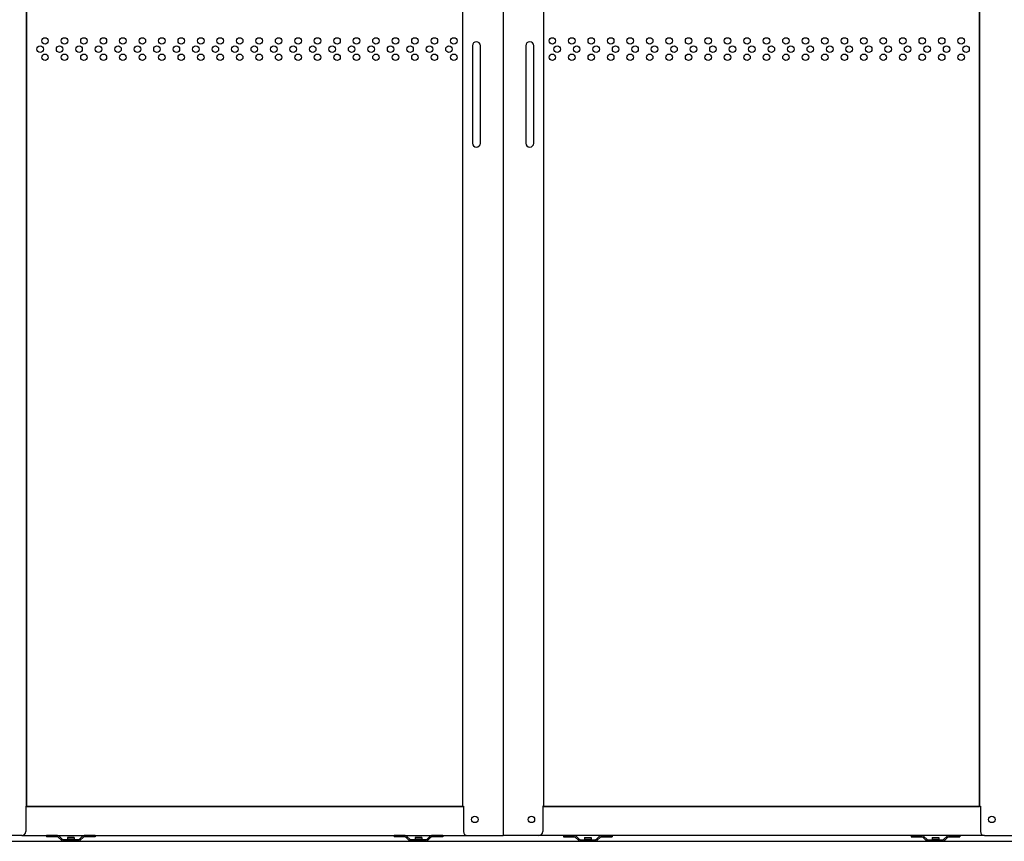
# Model space of a CAD drawing. Extents: x 543 to 20478, y 226 to 14052.
# Drawn here: x 2682 to 3895, y 10926 to 11939 of the extents above; entities that cross this region are included whole.
import ezdxf

# ---------------------------------------------------------------- set-up
doc = ezdxf.new("R2010")
doc.units = 0
doc.header["$LTSCALE"] = 50
doc.header["$MEASUREMENT"] = 0
doc.linetypes.add('DASHED', pattern=[0.75, 0.5, -0.25])
for name, color, linetype in [('DPK-980026', 3, 'CONTINUOUS'), ('PUNCH-T25_ON', 7, 'CONTINUOUS'), ('ガイドロ_ラ_', 7, 'CONTINUOUS'), ('下レ_ル２５', 4, 'CONTINUOUS'), ('布基礎', 2, 'CONTINUOUS'), ('扉下枠２５', 7, 'CONTINUOUS'), ('扉縦枠内', 7, 'CONTINUOUS'), ('扉縦枠外', 7, 'CONTINUOUS')]:
    doc.layers.add(name, color=color, linetype=linetype)

msp = doc.modelspace()

# ---------------------------------------------------------------- linework, layer by layer
at = {"layer": 'DPK-980026'}
for p, q in [((3239.6, 11906.5), (3239.6, 11786.5)), ((3249.6, 11786.5), (3249.6, 11906.5)), ((3305.4, 11906.5), (3305.4, 11786.5)), ((3315.4, 11786.5), (3315.4, 11906.5))]:
    msp.add_line(p, q, dxfattribs=at)
for centre, start, end in [((3244.6, 11906.5), 0, 180), ((3310.4, 11906.5), 0, 180), ((3244.6, 11786.5), 180, 0), ((3310.4, 11786.5), 180, 0)]:
    msp.add_arc(centre, 5, start, end, dxfattribs=at)
at = {"layer": 'PUNCH-T25_ON'}
for p, q in [((2690.1, 10968.5), (2690.1, 12955.5)), ((3227.6, 12955.5), (3227.6, 10968.5)), ((3864.9, 10968.5), (3864.9, 12955.5)), ((3327.4, 12001.5), (3327.4, 10968.5)), ((3227.6, 10968.5), (2690.1, 10968.5)), ((3327.4, 10968.5), (3864.9, 10968.5))]:
    msp.add_line(p, q, dxfattribs=at)
for centre in [(2712.8, 11912.5), (2736.8, 11912.5), (2760.8, 11912.5), (2784.8, 11912.5), (2808.8, 11912.5), (2832.8, 11912.5), (2856.8, 11912.5), (2880.8, 11912.5), (2904.8, 11912.5), (2928.8, 11912.5), (2952.8, 11912.5), (2976.8, 11912.5), (3000.8, 11912.5), (3024.8, 11912.5), (3048.8, 11912.5), (3072.8, 11912.5), (3096.8, 11912.5), (3120.8, 11912.5), (3144.8, 11912.5), (3168.8, 11912.5), (3192.8, 11912.5), (3216.8, 11912.5), (3338.2, 11912.5), (3362.2, 11912.5), (3386.2, 11912.5), (3410.2, 11912.5), (3434.2, 11912.5), (3458.2, 11912.5), (3482.2, 11912.5), (3506.2, 11912.5), (3530.2, 11912.5), (3554.2, 11912.5), (3578.2, 11912.5), (3602.2, 11912.5), (3626.2, 11912.5), (3650.2, 11912.5), (3674.2, 11912.5), (3698.2, 11912.5), (3722.2, 11912.5), (3746.2, 11912.5), (3770.2, 11912.5), (3794.2, 11912.5), (3818.2, 11912.5), (3842.2, 11912.5), (2706.8, 11902.4), (2712.8, 11892.3), (2730.8, 11902.4), (2736.8, 11892.3), (2754.8, 11902.4), (2760.8, 11892.3), (2778.8, 11902.4), (2784.8, 11892.3), (2802.8, 11902.4), (2808.8, 11892.3), (2826.8, 11902.4), (2832.8, 11892.3), (2850.8, 11902.4), (2856.8, 11892.3), (2874.8, 11902.4), (2880.8, 11892.3), (2898.8, 11902.4), (2904.8, 11892.3), (2922.8, 11902.4), (2928.8, 11892.3), (2946.8, 11902.4), (2952.8, 11892.3), (2970.8, 11902.4), (2976.8, 11892.3), (2994.8, 11902.4), (3000.8, 11892.3), (3018.8, 11902.4), (3024.8, 11892.3), (3042.8, 11902.4), (3048.8, 11892.3), (3066.8, 11902.4), (3072.8, 11892.3), (3090.8, 11902.4), (3096.8, 11892.3), (3114.8, 11902.4), (3120.8, 11892.3), (3138.8, 11902.4), (3144.8, 11892.3), (3162.8, 11902.4), (3168.8, 11892.3), (3186.8, 11902.4), (3192.8, 11892.3), (3210.8, 11902.4), (3216.8, 11892.3), (3338.2, 11892.3), (3344.2, 11902.4), (3362.2, 11892.3), (3368.2, 11902.4), (3386.2, 11892.3), (3392.2, 11902.4), (3410.2, 11892.3), (3416.2, 11902.4), (3434.2, 11892.3), (3440.2, 11902.4), (3458.2, 11892.3), (3464.2, 11902.4), (3482.2, 11892.3), (3488.2, 11902.4), (3506.2, 11892.3), (3512.2, 11902.4), (3530.2, 11892.3), (3536.2, 11902.4), (3554.2, 11892.3), (3560.2, 11902.4), (3578.2, 11892.3), (3584.2, 11902.4), (3602.2, 11892.3), (3608.2, 11902.4), (3626.2, 11892.3), (3632.2, 11902.4), (3650.2, 11892.3), (3656.2, 11902.4), (3674.2, 11892.3), (3680.2, 11902.4), (3698.2, 11892.3), (3704.2, 11902.4), (3722.2, 11892.3), (3728.2, 11902.4), (3746.2, 11892.3), (3752.2, 11902.4), (3770.2, 11892.3), (3776.2, 11902.4), (3794.2, 11892.3), (3800.2, 11902.4), (3818.2, 11892.3), (3824.2, 11902.4), (3842.2, 11892.3), (3848.2, 11902.4)]:
    msp.add_circle(centre, 4, dxfattribs=at)
at = {"layer": 'ガイドロ_ラ_'}
for p, q in [((2714.6, 10932.5), (2714.6, 10930.9)), ((2728.3, 10932.5), (2714.6, 10932.5)), ((2728.1, 10930.9), (2714.6, 10930.9)), ((2729.5, 10930.3), (2733, 10926.8)), ((2730.5, 10931.6), (2734, 10928.1)), ((2753.9, 10925.9), (2735.3, 10925.9)), ((2753.8, 10927.5), (2735.4, 10927.5)), ((2748.7, 10930), (2740.5, 10930)), ((2740.5, 10930), (2740.5, 10928)), ((2748.7, 10928), (2740.5, 10928)), ((2748.7, 10930), (2748.7, 10928)), ((2755.2, 10928.1), (2758.7, 10931.6)), ((2756.2, 10926.8), (2759.7, 10930.3)), ((2774.6, 10932.5), (2760.9, 10932.5)), ((2774.6, 10930.9), (2761.1, 10930.9)), ((2774.6, 10932.5), (2774.6, 10930.9)), ((3143.1, 10932.5), (3143.1, 10930.9)), ((3156.8, 10932.5), (3143.1, 10932.5)), ((3156.6, 10930.9), (3143.1, 10930.9)), ((3158, 10930.3), (3161.5, 10926.8)), ((3159, 10931.6), (3162.5, 10928.1)), ((3182.4, 10925.9), (3163.8, 10925.9)), ((3182.3, 10927.5), (3163.9, 10927.5)), ((3177.2, 10930), (3169, 10930)), ((3169, 10930), (3169, 10928)), ((3177.2, 10928), (3169, 10928)), ((3177.2, 10930), (3177.2, 10928)), ((3183.7, 10928.1), (3187.2, 10931.6)), ((3184.7, 10926.8), (3188.2, 10930.3)), ((3203.1, 10932.5), (3189.4, 10932.5)), ((3203.1, 10930.9), (3189.6, 10930.9)), ((3203.1, 10932.5), (3203.1, 10930.9)), ((3351.9, 10932.5), (3351.9, 10930.9)), ((3351.9, 10932.5), (3365.6, 10932.5)), ((3351.9, 10930.9), (3365.4, 10930.9)), ((3370.3, 10926.8), (3366.8, 10930.3)), ((3371.3, 10928.1), (3367.8, 10931.6)), ((3372.6, 10925.9), (3391.2, 10925.9)), ((3372.7, 10927.5), (3391.1, 10927.5)), ((3377.8, 10930), (3377.8, 10928)), ((3377.8, 10930), (3386, 10930)), ((3377.8, 10928), (3386, 10928)), ((3386, 10930), (3386, 10928)), ((3396, 10931.6), (3392.5, 10928.1)), ((3397, 10930.3), (3393.5, 10926.8)), ((3398.2, 10932.5), (3411.9, 10932.5)), ((3398.4, 10930.9), (3411.9, 10930.9)), ((3411.9, 10932.5), (3411.9, 10930.9)), ((3780.4, 10932.5), (3780.4, 10930.9)), ((3780.4, 10932.5), (3794.1, 10932.5)), ((3780.4, 10930.9), (3793.9, 10930.9)), ((3798.8, 10926.8), (3795.3, 10930.3)), ((3799.8, 10928.1), (3796.3, 10931.6)), ((3801.1, 10925.9), (3819.7, 10925.9)), ((3801.2, 10927.5), (3819.6, 10927.5)), ((3806.3, 10930), (3814.5, 10930)), ((3806.3, 10930), (3806.3, 10928)), ((3806.3, 10928), (3814.5, 10928)), ((3814.5, 10930), (3814.5, 10928)), ((3824.5, 10931.6), (3821, 10928.1)), ((3825.5, 10930.3), (3822, 10926.8)), ((3826.7, 10932.5), (3840.4, 10932.5)), ((3826.9, 10930.9), (3840.4, 10930.9)), ((3840.4, 10932.5), (3840.4, 10930.9))]:
    msp.add_line(p, q, dxfattribs=at)
at = {"layer": 'ガイドロ_ラ_', "linetype": 'DASHED'}
for p, q in [((2741.5, 10928), (2741.5, 10925.5)), ((2747.7, 10928), (2747.7, 10925.5)), ((3170, 10928), (3170, 10925.5)), ((3176.2, 10928), (3176.2, 10925.5)), ((3378.8, 10928), (3378.8, 10925.5)), ((3385, 10928), (3385, 10925.5)), ((3807.3, 10928), (3807.3, 10925.5)), ((3813.5, 10928), (3813.5, 10925.5))]:
    msp.add_line(p, q, dxfattribs=at)
at = {"layer": 'ガイドロ_ラ_'}
for centre, radius, start, end in [((2728.1, 10928.9), 2, 45, 90), ((2728.3, 10929.3), 3.2, 45, 90), ((2735.3, 10929.1), 3.2, 225, 270), ((2735.4, 10929.5), 2, 225, 270), ((2753.8, 10929.5), 2, 270, 315), ((2753.9, 10929.1), 3.2, 270, 315), ((2760.9, 10929.3), 3.2, 90, 135), ((2761.1, 10928.9), 2, 90, 135), ((3156.6, 10928.9), 2, 45, 90), ((3156.8, 10929.3), 3.2, 45, 90), ((3163.8, 10929.1), 3.2, 225, 270), ((3163.9, 10929.5), 2, 225, 270), ((3182.3, 10929.5), 2, 270, 315), ((3182.4, 10929.1), 3.2, 270, 315), ((3189.4, 10929.3), 3.2, 90, 135), ((3189.6, 10928.9), 2, 90, 135), ((3365.4, 10928.9), 2, 45, 90), ((3365.6, 10929.3), 3.2, 45, 90), ((3372.6, 10929.1), 3.2, 225, 270), ((3372.7, 10929.5), 2, 225, 270), ((3391.1, 10929.5), 2, 270, 315), ((3391.2, 10929.1), 3.2, 270, 315), ((3398.2, 10929.3), 3.2, 90, 135), ((3398.4, 10928.9), 2, 90, 135), ((3793.9, 10928.9), 2, 45, 90), ((3794.1, 10929.3), 3.2, 45, 90), ((3801.1, 10929.1), 3.2, 225, 270), ((3801.2, 10929.5), 2, 225, 270), ((3819.6, 10929.5), 2, 270, 315), ((3819.7, 10929.1), 3.2, 270, 315), ((3826.7, 10929.3), 3.2, 90, 135), ((3826.9, 10928.9), 2, 90, 135)]:
    msp.add_arc(centre, radius, start, end, dxfattribs=at)
at = {"layer": '下レ_ル２５'}
msp.add_line((2098.5, 10925.5), (4456.5, 10925.5), dxfattribs=at)
at = {"layer": '布基礎'}
msp.add_line((1997.5, 10925.5), (4557.5, 10925.5), dxfattribs=at)
at = {"layer": '扉下枠２５'}
for p, q in [((2689.1, 10968.5), (3228.6, 10968.5)), ((3865.9, 10968.5), (3326.4, 10968.5)), ((2684.1, 10932.5), (3233.6, 10932.5)), ((3870.9, 10932.5), (3321.4, 10932.5))]:
    msp.add_line(p, q, dxfattribs=at)
at = {"layer": '扉縦枠内'}
for p, q in [((3227.6, 12957), (3227.6, 10969)), ((3277.4, 12021.5), (3277.4, 10932.5)), ((3277.6, 12021.5), (3277.6, 10932.5)), ((3327.4, 12001.5), (3327.4, 10969)), ((3228.6, 10969), (3228.6, 10937.5)), ((3326.4, 10969), (3326.4, 10937.5)), ((3233.6, 10932.5), (3277.6, 10932.5)), ((3321.4, 10932.5), (3277.4, 10932.5))]:
    msp.add_line(p, q, dxfattribs=at)
at = {"layer": '扉縦枠内', "linetype": 'DASHED'}
for p, q in [((3227.6, 10969), (3228.6, 10969)), ((3327.4, 10969), (3326.4, 10969))]:
    msp.add_line(p, q, dxfattribs=at)
at = {"layer": '扉縦枠内'}
for centre in [(3242.6, 10952.5), (3312.4, 10952.5)]:
    msp.add_circle(centre, 4, dxfattribs=at)
for centre, start, end in [((3233.6, 10937.5), 180, 270), ((3321.4, 10937.5), 270, 360)]:
    msp.add_arc(centre, 5, start, end, dxfattribs=at)
at = {"layer": '扉縦枠外'}
for p, q in [((2690.1, 12957), (2690.1, 10969)), ((3864.9, 12957), (3864.9, 10969)), ((2689.1, 10969), (2689.1, 10937.5)), ((3865.9, 10969), (3865.9, 10937.5)), ((2684.1, 10932.5), (2640.1, 10932.5)), ((3870.9, 10932.5), (3914.9, 10932.5))]:
    msp.add_line(p, q, dxfattribs=at)
at = {"layer": '扉縦枠外', "linetype": 'DASHED'}
for p, q in [((2690.1, 10969), (2689.1, 10969)), ((3864.9, 10969), (3865.9, 10969))]:
    msp.add_line(p, q, dxfattribs=at)
at = {"layer": '扉縦枠外'}
msp.add_circle((3879.9, 10952.5), 4, dxfattribs=at)
for centre, start, end in [((2684.1, 10937.5), 270, 360), ((3870.9, 10937.5), 180, 270)]:
    msp.add_arc(centre, 5, start, end, dxfattribs=at)

doc.saveas('drawing.dxf')
